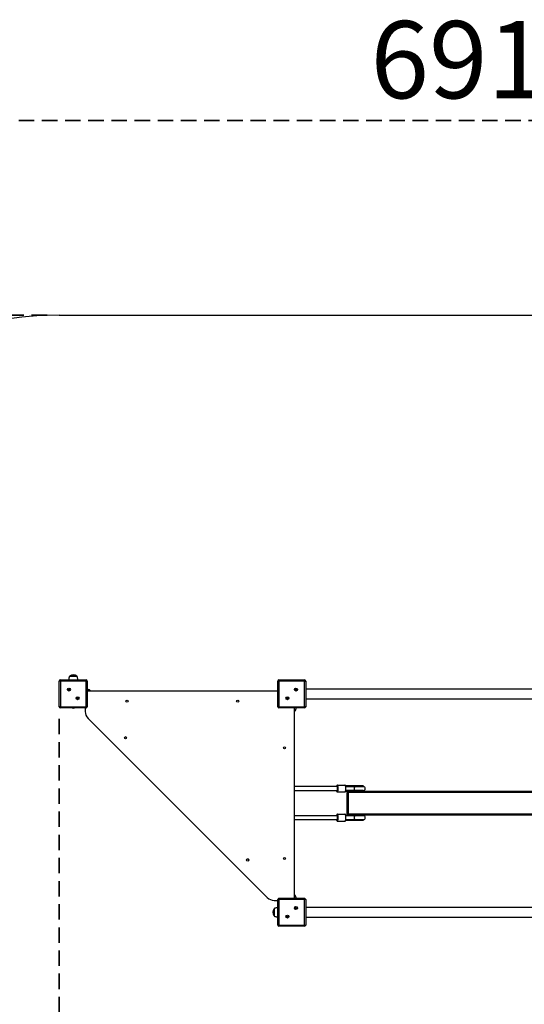
# Model space of a CAD drawing. Units: millimetres. Extents: x 1622 to 11793, y 1564 to 8618.
# Drawn here: x 5062 to 7136, y 4570 to 8618 of the extents above; entities that cross this region are included whole.
import ezdxf

# ---------------------------------------------------------------- set-up
doc = ezdxf.new("R2010")
doc.units = ezdxf.units.MM
doc.header["$LTSCALE"] = 50
doc.linetypes.add('HIDDEN', pattern=[1.905, 1.27, -0.635])
doc.layers.add('TURVALA_JOONED', color=7, linetype='HIDDEN', lineweight=35)
doc.styles.add('SLDTEXTSTYLE0', font='TXT', dxfattribs={"width": 0.75})
doc.dimstyles.new('SLDDIMSTYLE0', dxfattribs={"dimtxt": 317.5, "dimasz": 165.1, "dimexe": 0, "dimexo": 0.0625, "dimgap": 79.375, "dimtad": 1, "dimrnd": 1e-09, "dimzin": 12, "dimdsep": 46, "dimtxsty": 'SLDTEXTSTYLE0', "dimsah": 1, "dimcen": 0.09, "dimadec": 0, "dimazin": 3, "dimtfac": 1, "dimtofl": 0, "dimtmove": 0, "dimatfit": 3, "dimfxl": 0, "dimfrac": 2, "dimtolj": 1, "dimtzin": 12, "dimarcsym": 0})

# ---------------------------------------------------------------- blocks, each defined once
blk = doc.blocks.new('_D')
at = {"layer": 'TURVALA_JOONED'}
for p, q in [((5174.5, 7403.5), (2874.5, 7403.5)), ((2924.5, 7403.5), (2924.5, 3390.5)), ((6072.5, 3390.5), (2874.5, 3390.5))]:
    blk.add_line(p, q, dxfattribs=at)
for points in [[(2924.5, 7403.5), (2899.1, 7238.4), (2949.9, 7238.4)], [(2924.5, 3390.5), (2949.9, 3555.6), (2899.1, 3555.6)]]:
    blk.add_solid(points, dxfattribs=at)
at = {"layer": 'TURVALA_JOONED', "insert": (2515.2, 4985.6), "char_height": 317.5, "attachment_point": 1, "rotation": 90, "style": 'SLDTEXTSTYLE0'}
blk.add_mtext('4013', dxfattribs=at)
blk = doc.blocks.new('_D_1')
at = {"layer": 'TURVALA_JOONED'}
for p, q in [((3724.5, 5953.5), (3724.5, 8253.5)), ((10643.3, 5953.5), (10643.3, 8253.5)), ((3724.5, 8203.5), (10643.3, 8203.5))]:
    blk.add_line(p, q, dxfattribs=at)
for points in [[(3724.5, 8203.5), (3889.6, 8178.1), (3889.6, 8228.9)], [(10643.3, 8203.5), (10478.2, 8228.9), (10478.2, 8178.1)]]:
    blk.add_solid(points, dxfattribs=at)
at = {"layer": 'TURVALA_JOONED', "insert": (6504, 8612.8), "char_height": 317.5, "attachment_point": 1, "style": 'SLDTEXTSTYLE0'}
blk.add_mtext('6918,82', dxfattribs=at)
blk = doc.blocks.new('_D_3')
at = {"layer": 'TURVALA_JOONED'}
for p, q in [((5224.5, 5743.5), (5224.5, 2540.5)), ((9143.3, 5743.5), (9143.3, 2540.5)), ((5224.5, 2590.5), (9143.3, 2590.5))]:
    blk.add_line(p, q, dxfattribs=at)
for points in [[(5224.5, 2590.5), (5389.6, 2565.1), (5389.6, 2615.9)], [(9143.3, 2590.5), (8978.2, 2615.9), (8978.2, 2565.1)]]:
    blk.add_solid(points, dxfattribs=at)
at = {"layer": 'TURVALA_JOONED', "insert": (6317, 2999.8), "char_height": 317.5, "attachment_point": 1, "style": 'SLDTEXTSTYLE0'}
blk.add_mtext('3918,82', dxfattribs=at)

msp = doc.modelspace()

# ---------------------------------------------------------------- linework, layer by layer
at = {"color": 7, "linetype": 'Continuous'}
msp.add_line((5224.497, 7403.516), (9143.314, 7403.516), dxfattribs=at)
at = {"color": 7, "linetype": 'Continuous', "lineweight": 25}
for p, q in [((5266.997, 5918.516), (5295.645, 5918.516)), ((5268.128, 5918.516), (5266.997, 5918.516)), ((5296.997, 5918.516), (5268.128, 5918.516)), ((5295.645, 5918.516), (5296.997, 5918.516)), ((5224.497, 5793.516), (5224.497, 5898.516)), ((5229.497, 5898.516), (5224.497, 5898.516)), ((5229.497, 5898.516), (5229.497, 5903.516)), ((5229.497, 5903.516), (5334.497, 5903.516)), ((5334.497, 5898.516), (5229.497, 5898.516)), ((5229.497, 5898.516), (5229.497, 5793.516)), ((5334.497, 5903.516), (5334.497, 5898.516)), ((5334.497, 5793.516), (5334.497, 5898.516)), ((5339.497, 5898.516), (5334.497, 5898.516)), ((5339.497, 5898.516), (5339.497, 5793.516)), ((6122.497, 5793.516), (6122.497, 5898.516)), ((6127.497, 5898.516), (6122.497, 5898.516)), ((6127.497, 5898.516), (6127.497, 5903.516)), ((6127.497, 5903.516), (6232.497, 5903.516)), ((6127.497, 5898.516), (6127.497, 5793.516)), ((6232.497, 5898.516), (6127.497, 5898.516)), ((6232.497, 5898.516), (6232.497, 5903.516)), ((6232.497, 5793.516), (6232.497, 5898.516)), ((6232.497, 5898.516), (6237.497, 5898.516)), ((6237.497, 5898.516), (6237.497, 5793.516)), ((5263.819, 5864.194), (5262.819, 5864.194)), ((5262.819, 5864.194), (5262.819, 5863.194)), ((5263.166, 5863.847), (5262.819, 5864.194)), ((5263.166, 5863.54), (5262.819, 5863.194)), ((5262.819, 5863.194), (5263.819, 5863.194)), ((5263.166, 5863.847), (5263.166, 5863.54)), ((5264.166, 5863.847), (5263.166, 5863.847)), ((5263.166, 5863.54), (5264.166, 5863.54)), ((5264.819, 5865.194), (5263.819, 5865.194)), ((5263.819, 5865.194), (5263.819, 5864.194)), ((5264.166, 5864.847), (5263.819, 5865.194)), ((5264.166, 5863.847), (5263.819, 5864.194)), ((5264.166, 5863.54), (5263.819, 5863.194)), ((5263.819, 5863.194), (5263.819, 5862.194)), ((5264.166, 5862.54), (5263.819, 5862.194)), ((5263.819, 5862.194), (5264.819, 5862.194)), ((5264.473, 5864.847), (5264.166, 5864.847)), ((5264.166, 5864.847), (5264.166, 5863.847)), ((5264.166, 5863.54), (5264.166, 5862.54)), ((5264.166, 5862.54), (5264.473, 5862.54)), ((5264.473, 5864.847), (5264.819, 5865.194)), ((5264.473, 5863.847), (5264.473, 5864.847)), ((5264.473, 5863.847), (5264.819, 5864.194)), ((5265.473, 5863.847), (5264.473, 5863.847)), ((5264.473, 5863.54), (5264.819, 5863.194)), ((5264.473, 5863.54), (5265.473, 5863.54)), ((5264.473, 5862.54), (5264.473, 5863.54)), ((5264.473, 5862.54), (5264.819, 5862.194)), ((5264.819, 5864.194), (5264.819, 5865.194)), ((5265.819, 5864.194), (5264.819, 5864.194)), ((5264.819, 5863.194), (5265.819, 5863.194)), ((5264.819, 5862.194), (5264.819, 5863.194)), ((5265.473, 5863.847), (5265.819, 5864.194)), ((5265.473, 5863.54), (5265.473, 5863.847)), ((5265.473, 5863.54), (5265.819, 5863.194)), ((5265.819, 5863.194), (5265.819, 5864.194)), ((6122.497, 5857.016), (5339.497, 5857.016)), ((5350.497, 5861.016), (5350.497, 5857.016)), ((6197.175, 5864.194), (6196.175, 5864.194)), ((6196.175, 5864.194), (6196.175, 5863.194)), ((6196.521, 5863.847), (6196.175, 5864.194)), ((6196.521, 5863.54), (6196.175, 5863.194)), ((6196.175, 5863.194), (6197.175, 5863.194)), ((6197.521, 5863.847), (6196.521, 5863.847)), ((6196.521, 5863.847), (6196.521, 5863.54)), ((6196.521, 5863.54), (6197.521, 5863.54)), ((6198.175, 5865.194), (6197.175, 5865.194)), ((6197.175, 5865.194), (6197.175, 5864.194)), ((6197.521, 5864.847), (6197.175, 5865.194)), ((6197.521, 5863.847), (6197.175, 5864.194)), ((6197.521, 5863.54), (6197.175, 5863.194)), ((6197.175, 5863.194), (6197.175, 5862.194)), ((6197.521, 5862.54), (6197.175, 5862.194)), ((6197.175, 5862.194), (6198.175, 5862.194)), ((6197.521, 5864.847), (6197.521, 5863.847)), ((6197.828, 5864.847), (6197.521, 5864.847)), ((6197.521, 5863.54), (6197.521, 5862.54)), ((6197.521, 5862.54), (6197.828, 5862.54)), ((6197.828, 5864.847), (6198.175, 5865.194)), ((6197.828, 5863.847), (6197.828, 5864.847)), ((6197.828, 5863.847), (6198.175, 5864.194)), ((6198.828, 5863.847), (6197.828, 5863.847)), ((6197.828, 5862.54), (6197.828, 5863.54)), ((6197.828, 5863.54), (6198.175, 5863.194)), ((6197.828, 5863.54), (6198.828, 5863.54)), ((6197.828, 5862.54), (6198.175, 5862.194)), ((6198.175, 5864.194), (6198.175, 5865.194)), ((6199.175, 5864.194), (6198.175, 5864.194)), ((6198.175, 5862.194), (6198.175, 5863.194)), ((6198.175, 5863.194), (6199.175, 5863.194)), ((6198.828, 5863.847), (6199.175, 5864.194)), ((6198.828, 5863.54), (6198.828, 5863.847)), ((6198.828, 5863.54), (6199.175, 5863.194)), ((6199.175, 5863.194), (6199.175, 5864.194)), ((8130.314, 5866.016), (6237.497, 5866.016)), ((5229.497, 5793.516), (5224.497, 5793.516)), ((5229.497, 5793.516), (5334.497, 5793.516)), ((5229.497, 5793.516), (5229.497, 5788.516)), ((5299.175, 5828.838), (5298.175, 5828.838)), ((5298.175, 5828.838), (5298.175, 5827.838)), ((5298.521, 5828.492), (5298.175, 5828.838)), ((5298.521, 5828.185), (5298.175, 5827.838)), ((5298.175, 5827.838), (5299.175, 5827.838)), ((5298.521, 5828.492), (5298.521, 5828.185)), ((5299.521, 5828.492), (5298.521, 5828.492)), ((5298.521, 5828.185), (5299.521, 5828.185)), ((5300.175, 5829.838), (5299.175, 5829.838)), ((5299.175, 5829.838), (5299.175, 5828.838)), ((5299.521, 5829.492), (5299.175, 5829.838)), ((5299.521, 5828.492), (5299.175, 5828.838)), ((5299.521, 5828.185), (5299.175, 5827.838)), ((5299.175, 5827.838), (5299.175, 5826.838)), ((5299.521, 5827.185), (5299.175, 5826.838)), ((5299.175, 5826.838), (5300.175, 5826.838)), ((5299.828, 5829.492), (5299.521, 5829.492)), ((5299.521, 5829.492), (5299.521, 5828.492)), ((5299.521, 5828.185), (5299.521, 5827.185)), ((5299.521, 5827.185), (5299.828, 5827.185)), ((5299.828, 5829.492), (5300.175, 5829.838)), ((5299.828, 5828.492), (5299.828, 5829.492)), ((5299.828, 5828.492), (5300.175, 5828.838)), ((5300.828, 5828.492), (5299.828, 5828.492)), ((5299.828, 5827.185), (5299.828, 5828.185)), ((5299.828, 5828.185), (5300.175, 5827.838)), ((5299.828, 5828.185), (5300.828, 5828.185)), ((5299.828, 5827.185), (5300.175, 5826.838)), ((5300.175, 5828.838), (5300.175, 5829.838)), ((5301.175, 5828.838), (5300.175, 5828.838)), ((5300.175, 5826.838), (5300.175, 5827.838)), ((5300.175, 5827.838), (5301.175, 5827.838)), ((5300.828, 5828.492), (5301.175, 5828.838)), ((5300.828, 5828.185), (5300.828, 5828.492)), ((5300.828, 5828.185), (5301.175, 5827.838)), ((5301.175, 5827.838), (5301.175, 5828.838)), ((5339.497, 5793.516), (5334.497, 5793.516)), ((5334.497, 5788.516), (5334.497, 5793.516)), ((6122.497, 5793.516), (6127.497, 5793.516)), ((6127.497, 5793.516), (6232.497, 5793.516)), ((6127.497, 5788.516), (6127.497, 5793.516)), ((6161.819, 5828.838), (6160.819, 5828.838)), ((6160.819, 5828.838), (6160.819, 5827.838)), ((6161.166, 5828.492), (6160.819, 5828.838)), ((6161.166, 5828.185), (6160.819, 5827.838)), ((6160.819, 5827.838), (6161.819, 5827.838)), ((6162.166, 5828.492), (6161.166, 5828.492)), ((6161.166, 5828.492), (6161.166, 5828.185)), ((6161.166, 5828.185), (6162.166, 5828.185)), ((6162.819, 5829.838), (6161.819, 5829.838)), ((6161.819, 5829.838), (6161.819, 5828.838)), ((6162.166, 5829.492), (6161.819, 5829.838)), ((6162.166, 5828.492), (6161.819, 5828.838)), ((6162.166, 5828.185), (6161.819, 5827.838)), ((6161.819, 5827.838), (6161.819, 5826.838)), ((6162.166, 5827.185), (6161.819, 5826.838)), ((6161.819, 5826.838), (6162.819, 5826.838)), ((6162.166, 5829.492), (6162.166, 5828.492)), ((6162.473, 5829.492), (6162.166, 5829.492)), ((6162.166, 5828.185), (6162.166, 5827.185)), ((6162.166, 5827.185), (6162.473, 5827.185)), ((6162.473, 5829.492), (6162.819, 5829.838)), ((6162.473, 5828.492), (6162.473, 5829.492)), ((6162.473, 5828.492), (6162.819, 5828.838)), ((6163.473, 5828.492), (6162.473, 5828.492)), ((6162.473, 5827.185), (6162.473, 5828.185)), ((6162.473, 5828.185), (6162.819, 5827.838)), ((6162.473, 5828.185), (6163.473, 5828.185)), ((6162.473, 5827.185), (6162.819, 5826.838)), ((6162.819, 5828.838), (6162.819, 5829.838)), ((6163.819, 5828.838), (6162.819, 5828.838)), ((6162.819, 5826.838), (6162.819, 5827.838)), ((6162.819, 5827.838), (6163.819, 5827.838)), ((6163.473, 5828.492), (6163.819, 5828.838)), ((6163.473, 5828.185), (6163.473, 5828.492)), ((6163.473, 5828.185), (6163.819, 5827.838)), ((6163.819, 5827.838), (6163.819, 5828.838)), ((6237.497, 5793.516), (6232.497, 5793.516)), ((6232.497, 5788.516), (6232.497, 5793.516)), ((6237.497, 5826.016), (8130.314, 5826.016)), ((5334.497, 5788.516), (5229.497, 5788.516)), ((5330.997, 5788.516), (5330.997, 5773.585)), ((6232.497, 5788.516), (6127.497, 5788.516)), ((6190.997, 5005.516), (6190.997, 5788.516)), ((6194.997, 5777.516), (6190.997, 5777.516)), ((5342.713, 5745.3), (6079.281, 5008.732)), ((6365.993, 5468.766), (6366.376, 5468.766)), ((6366.376, 5466.766), (6365.993, 5466.766)), ((6368.339, 5470.766), (6367.956, 5470.766)), ((6368.339, 5470.766), (6398.767, 5470.766)), ((6406.156, 5467.516), (6401.848, 5467.516)), ((6406.007, 5467.016), (6439.609, 5467.016)), ((6406.007, 5465.752), (6406.007, 5467.016)), ((6439.609, 5465.752), (6406.007, 5465.752)), ((6439.758, 5467.516), (6406.156, 5467.516)), ((6439.609, 5465.752), (6439.609, 5467.016)), ((6474.152, 5467.516), (6439.758, 5467.516)), ((6474.652, 5465.752), (6474.652, 5467.016)), ((6367.401, 5464.766), (6190.997, 5464.766)), ((6190.997, 5448.766), (6367.401, 5448.766)), ((6365.993, 5446.766), (6366.376, 5446.766)), ((6366.376, 5444.766), (6365.993, 5444.766)), ((6367.956, 5442.766), (6368.339, 5442.766)), ((6368.339, 5442.766), (6398.767, 5442.766)), ((6401.754, 5446.016), (6406.156, 5446.016)), ((6402.493, 5448.766), (6439.609, 5448.766)), ((6439.609, 5464.766), (6402.503, 5464.766)), ((6406.007, 5447.78), (6439.609, 5447.78)), ((6406.007, 5446.516), (6406.007, 5447.78)), ((6439.609, 5446.516), (6406.007, 5446.516)), ((6406.148, 5465.253), (6439.749, 5465.253)), ((6439.749, 5448.279), (6406.148, 5448.279)), ((6406.156, 5446.016), (6412.652, 5446.016)), ((6407.652, 5353.016), (6407.652, 5441.016)), ((6412.652, 5441.016), (6407.652, 5441.016)), ((6412.652, 5446.016), (6412.652, 5441.016)), ((6412.652, 5446.016), (7952.652, 5446.016)), ((6412.652, 5441.016), (6412.652, 5353.016)), ((7952.652, 5441.016), (6412.652, 5441.016)), ((6474.652, 5464.766), (6439.609, 5464.766)), ((6439.609, 5448.766), (6474.652, 5448.766)), ((6439.609, 5446.516), (6439.609, 5447.78)), ((6474.652, 5446.516), (6474.652, 5447.78)), ((6367.401, 5345.266), (6190.997, 5345.266)), ((6365.993, 5349.266), (6366.376, 5349.266)), ((6366.376, 5347.266), (6365.993, 5347.266)), ((6368.339, 5351.266), (6367.956, 5351.266)), ((6368.339, 5351.266), (6398.767, 5351.266)), ((6406.156, 5348.016), (6401.848, 5348.016)), ((6439.609, 5345.266), (6402.503, 5345.266)), ((6406.007, 5347.516), (6439.609, 5347.516)), ((6406.007, 5346.252), (6406.007, 5347.516)), ((6439.609, 5346.252), (6406.007, 5346.252)), ((6406.148, 5345.753), (6439.749, 5345.753)), ((6412.652, 5348.016), (6406.156, 5348.016)), ((6412.652, 5353.016), (6407.652, 5353.016)), ((6412.652, 5353.016), (6412.652, 5348.016)), ((6412.652, 5353.016), (7952.652, 5353.016)), ((7952.652, 5348.016), (6412.652, 5348.016)), ((6439.609, 5346.252), (6439.609, 5347.516)), ((6474.652, 5345.266), (6439.609, 5345.266)), ((6474.652, 5346.252), (6474.652, 5347.516)), ((6190.997, 5329.266), (6367.401, 5329.266)), ((6365.993, 5327.266), (6366.376, 5327.266)), ((6366.376, 5325.266), (6365.993, 5325.266)), ((6367.956, 5323.266), (6368.339, 5323.266)), ((6368.339, 5323.266), (6398.767, 5323.266)), ((6401.754, 5326.516), (6406.156, 5326.516)), ((6402.493, 5329.266), (6439.609, 5329.266)), ((6406.007, 5327.016), (6406.007, 5328.28)), ((6406.007, 5328.28), (6439.609, 5328.28)), ((6439.609, 5327.016), (6406.007, 5327.016)), ((6439.749, 5328.779), (6406.148, 5328.779)), ((6406.156, 5326.516), (6439.758, 5326.516)), ((6439.609, 5329.266), (6474.652, 5329.266)), ((6439.609, 5327.016), (6439.609, 5328.28)), ((6439.758, 5326.516), (6474.152, 5326.516)), ((6474.652, 5327.016), (6474.652, 5328.28)), ((6107.566, 4997.016), (6122.497, 4997.016)), ((6122.497, 4895.516), (6122.497, 5000.516)), ((6122.497, 5000.516), (6127.497, 5000.516)), ((6127.497, 5005.516), (6232.497, 5005.516)), ((6127.497, 5005.516), (6127.497, 5000.516)), ((6127.497, 5000.516), (6127.497, 4895.516)), ((6232.497, 5000.516), (6127.497, 5000.516)), ((6190.997, 5016.516), (6194.997, 5016.516)), ((6194.997, 5016.516), (6190.997, 5016.516)), ((6232.497, 5005.516), (6232.497, 5000.516)), ((6232.497, 4895.516), (6232.497, 5000.516)), ((6237.497, 5000.516), (6232.497, 5000.516)), ((6237.497, 5000.516), (6237.497, 4895.516)), ((6107.497, 4961.664), (6107.497, 4963.016)), ((6107.497, 4963.016), (6107.497, 4934.147)), ((6107.497, 4933.016), (6107.497, 4961.664)), ((6197.175, 4966.194), (6196.175, 4966.194)), ((6196.175, 4966.194), (6196.175, 4965.194)), ((6196.521, 4965.847), (6196.175, 4966.194)), ((6196.521, 4965.54), (6196.175, 4965.194)), ((6196.175, 4965.194), (6197.175, 4965.194)), ((6197.521, 4965.847), (6196.521, 4965.847)), ((6196.521, 4965.847), (6196.521, 4965.54)), ((6196.521, 4965.54), (6197.521, 4965.54)), ((6198.175, 4967.194), (6197.175, 4967.194)), ((6197.175, 4967.194), (6197.175, 4966.194)), ((6197.521, 4966.847), (6197.175, 4967.194)), ((6197.521, 4965.847), (6197.175, 4966.194)), ((6197.521, 4965.54), (6197.175, 4965.194)), ((6197.175, 4965.194), (6197.175, 4964.194)), ((6197.521, 4964.54), (6197.175, 4964.194)), ((6197.175, 4964.194), (6198.175, 4964.194)), ((6197.521, 4966.847), (6197.521, 4965.847)), ((6197.828, 4966.847), (6197.521, 4966.847)), ((6197.521, 4965.54), (6197.521, 4964.54)), ((6197.521, 4964.54), (6197.828, 4964.54)), ((6197.828, 4966.847), (6198.175, 4967.194)), ((6197.828, 4965.847), (6197.828, 4966.847)), ((6197.828, 4965.847), (6198.175, 4966.194)), ((6198.828, 4965.847), (6197.828, 4965.847)), ((6197.828, 4964.54), (6197.828, 4965.54)), ((6197.828, 4965.54), (6198.175, 4965.194)), ((6197.828, 4965.54), (6198.828, 4965.54)), ((6197.828, 4964.54), (6198.175, 4964.194)), ((6198.175, 4966.194), (6198.175, 4967.194)), ((6199.175, 4966.194), (6198.175, 4966.194)), ((6198.175, 4964.194), (6198.175, 4965.194)), ((6198.175, 4965.194), (6199.175, 4965.194)), ((6198.828, 4965.847), (6199.175, 4966.194)), ((6198.828, 4965.54), (6198.828, 4965.847)), ((6198.828, 4965.54), (6199.175, 4965.194)), ((6199.175, 4965.194), (6199.175, 4966.194)), ((8130.314, 4968.016), (6237.497, 4968.016)), ((6107.497, 4934.147), (6107.497, 4933.016)), ((6161.819, 4930.838), (6160.819, 4930.838)), ((6160.819, 4930.838), (6160.819, 4929.838)), ((6161.166, 4930.492), (6160.819, 4930.838)), ((6161.166, 4930.185), (6160.819, 4929.838)), ((6160.819, 4929.838), (6161.819, 4929.838)), ((6162.166, 4930.492), (6161.166, 4930.492)), ((6161.166, 4930.492), (6161.166, 4930.185)), ((6161.166, 4930.185), (6162.166, 4930.185)), ((6162.819, 4931.838), (6161.819, 4931.838)), ((6161.819, 4931.838), (6161.819, 4930.838)), ((6162.166, 4931.492), (6161.819, 4931.838)), ((6162.166, 4930.492), (6161.819, 4930.838)), ((6162.166, 4930.185), (6161.819, 4929.838)), ((6161.819, 4929.838), (6161.819, 4928.838)), ((6162.166, 4929.185), (6161.819, 4928.838)), ((6161.819, 4928.838), (6162.819, 4928.838)), ((6162.166, 4931.492), (6162.166, 4930.492)), ((6162.473, 4931.492), (6162.166, 4931.492)), ((6162.166, 4930.185), (6162.166, 4929.185)), ((6162.166, 4929.185), (6162.473, 4929.185)), ((6162.473, 4931.492), (6162.819, 4931.838)), ((6162.473, 4930.492), (6162.473, 4931.492)), ((6162.473, 4930.492), (6162.819, 4930.838)), ((6163.473, 4930.492), (6162.473, 4930.492)), ((6162.473, 4930.185), (6162.819, 4929.838)), ((6162.473, 4930.185), (6163.473, 4930.185)), ((6162.473, 4929.185), (6162.473, 4930.185)), ((6162.473, 4929.185), (6162.819, 4928.838)), ((6162.819, 4930.838), (6162.819, 4931.838)), ((6163.819, 4930.838), (6162.819, 4930.838)), ((6162.819, 4928.838), (6162.819, 4929.838)), ((6162.819, 4929.838), (6163.819, 4929.838)), ((6163.473, 4930.492), (6163.819, 4930.838)), ((6163.473, 4930.185), (6163.473, 4930.492)), ((6163.473, 4930.185), (6163.819, 4929.838)), ((6163.819, 4929.838), (6163.819, 4930.838)), ((6237.497, 4928.016), (8130.314, 4928.016)), ((6127.497, 4895.516), (6122.497, 4895.516)), ((6127.497, 4895.516), (6232.497, 4895.516)), ((6127.497, 4895.516), (6127.497, 4890.516)), ((6232.497, 4890.516), (6127.497, 4890.516)), ((6232.497, 4895.516), (6232.497, 4890.516)), ((6232.497, 4895.516), (6237.497, 4895.516))]:
    msp.add_line(p, q, dxfattribs=at)
at = {"color": 8, "linetype": 'Continuous', "lineweight": 25}
for p, q in [((6401.933, 5467.016), (6406.007, 5467.016)), ((6439.609, 5467.016), (6474.652, 5467.016)), ((6474.652, 5465.752), (6439.609, 5465.752)), ((6406.007, 5446.516), (6401.919, 5446.516)), ((6439.609, 5447.78), (6474.652, 5447.78)), ((6474.652, 5446.516), (6439.609, 5446.516)), ((6439.749, 5465.253), (6474.18, 5465.253)), ((6474.18, 5448.279), (6439.749, 5448.279)), ((6401.933, 5347.516), (6406.007, 5347.516)), ((6439.609, 5347.516), (6474.652, 5347.516)), ((6474.652, 5346.252), (6439.609, 5346.252)), ((6439.749, 5345.753), (6474.18, 5345.753)), ((6406.007, 5327.016), (6401.919, 5327.016)), ((6439.609, 5328.28), (6474.652, 5328.28)), ((6474.652, 5327.016), (6439.609, 5327.016)), ((6474.18, 5328.779), (6439.749, 5328.779))]:
    msp.add_line(p, q, dxfattribs=at)
at = {"color": 7, "linetype": 'Continuous', "lineweight": 25, "flags": 128}
for points in [[(5353.168, 5857.016), (5352.234, 5858.625), (5350.497, 5861.016)], [(6190.997, 5774.845), (6192.606, 5775.779), (6194.997, 5777.516)], [(6366.376, 5446.766), (6366.749, 5446.958), (6367.108, 5447.527), (6367.439, 5448.451), (6367.729, 5449.695), (6367.966, 5451.21), (6368.143, 5452.939), (6368.252, 5454.815), (6368.289, 5456.766), (6368.252, 5458.717), (6368.143, 5460.593), (6367.966, 5462.322), (6367.729, 5463.837), (6367.439, 5465.081), (6367.108, 5466.005), (6366.749, 5466.574), (6366.376, 5466.766)], [(6368.339, 5442.766), (6368.78, 5442.957), (6369.209, 5443.525), (6369.614, 5444.453), (6369.984, 5445.718), (6370.309, 5447.284), (6370.581, 5449.109), (6370.791, 5451.142), (6370.935, 5453.329), (6371.008, 5455.61), (6371.008, 5457.922), (6370.935, 5460.203), (6370.791, 5462.39), (6370.581, 5464.423), (6370.309, 5466.248), (6369.984, 5467.814), (6369.614, 5469.079), (6369.209, 5470.008), (6368.78, 5470.575), (6368.339, 5470.766)], [(6398.767, 5470.766), (6399.207, 5470.575), (6399.636, 5470.008), (6400.041, 5469.079), (6400.411, 5467.814), (6400.737, 5466.248), (6401.009, 5464.423), (6401.219, 5462.39), (6401.363, 5460.203), (6401.435, 5457.922), (6401.435, 5455.61), (6401.363, 5453.329), (6401.219, 5451.142), (6401.009, 5449.109), (6400.737, 5447.284), (6400.411, 5445.718), (6400.041, 5444.453), (6399.636, 5443.525), (6399.207, 5442.957), (6398.767, 5442.766)], [(6406.156, 5467.516), (6406.127, 5467.506), (6406.099, 5467.478), (6406.074, 5467.432), (6406.051, 5467.37), (6406.033, 5467.294), (6406.019, 5467.207), (6406.01, 5467.114), (6406.007, 5467.016)], [(6439.609, 5467.016), (6439.612, 5467.114), (6439.62, 5467.207), (6439.634, 5467.294), (6439.652, 5467.37), (6439.675, 5467.432), (6439.701, 5467.478), (6439.729, 5467.506), (6439.758, 5467.516)], [(6406.007, 5446.516), (6406.01, 5446.419), (6406.019, 5446.325), (6406.033, 5446.238), (6406.051, 5446.163), (6406.074, 5446.1), (6406.099, 5446.054), (6406.127, 5446.026), (6406.156, 5446.016)], [(6439.758, 5446.016), (6439.729, 5446.026), (6439.701, 5446.054), (6439.675, 5446.1), (6439.652, 5446.163), (6439.634, 5446.238), (6439.62, 5446.325), (6439.612, 5446.419), (6439.609, 5446.516)], [(6471.78, 5464.766), (6472.368, 5464.954), (6474.18, 5465.253)], [(6474.18, 5448.279), (6472.368, 5448.579), (6471.78, 5448.766)], [(6366.376, 5327.266), (6366.749, 5327.458), (6367.108, 5328.027), (6367.439, 5328.951), (6367.729, 5330.195), (6367.966, 5331.71), (6368.143, 5333.439), (6368.252, 5335.315), (6368.289, 5337.266), (6368.252, 5339.217), (6368.143, 5341.093), (6367.966, 5342.822), (6367.729, 5344.337), (6367.439, 5345.581), (6367.108, 5346.505), (6366.749, 5347.074), (6366.376, 5347.266)], [(6368.339, 5323.266), (6368.78, 5323.457), (6369.209, 5324.025), (6369.614, 5324.953), (6369.984, 5326.218), (6370.309, 5327.784), (6370.581, 5329.609), (6370.791, 5331.642), (6370.935, 5333.829), (6371.008, 5336.11), (6371.008, 5338.422), (6370.935, 5340.703), (6370.791, 5342.89), (6370.581, 5344.923), (6370.309, 5346.748), (6369.984, 5348.314), (6369.614, 5349.579), (6369.209, 5350.508), (6368.78, 5351.075), (6368.339, 5351.266)], [(6398.767, 5351.266), (6399.207, 5351.075), (6399.636, 5350.508), (6400.041, 5349.579), (6400.411, 5348.314), (6400.737, 5346.748), (6401.009, 5344.923), (6401.219, 5342.89), (6401.363, 5340.703), (6401.435, 5338.422), (6401.435, 5336.11), (6401.363, 5333.829), (6401.219, 5331.642), (6401.009, 5329.609), (6400.737, 5327.784), (6400.411, 5326.218), (6400.041, 5324.953), (6399.636, 5324.025), (6399.207, 5323.457), (6398.767, 5323.266)], [(6406.156, 5348.016), (6406.127, 5348.006), (6406.099, 5347.978), (6406.074, 5347.932), (6406.051, 5347.87), (6406.033, 5347.794), (6406.019, 5347.707), (6406.01, 5347.614), (6406.007, 5347.516)], [(6439.609, 5347.516), (6439.612, 5347.614), (6439.62, 5347.707), (6439.634, 5347.794), (6439.652, 5347.87), (6439.675, 5347.932), (6439.701, 5347.978), (6439.729, 5348.006), (6439.758, 5348.016)], [(6471.78, 5345.266), (6472.368, 5345.454), (6474.18, 5345.753)], [(6406.007, 5327.016), (6406.01, 5326.919), (6406.019, 5326.825), (6406.033, 5326.738), (6406.051, 5326.663), (6406.074, 5326.6), (6406.099, 5326.554), (6406.127, 5326.526), (6406.156, 5326.516)], [(6439.758, 5326.516), (6439.729, 5326.526), (6439.701, 5326.554), (6439.675, 5326.6), (6439.652, 5326.663), (6439.634, 5326.738), (6439.62, 5326.825), (6439.612, 5326.919), (6439.609, 5327.016)], [(6474.18, 5328.779), (6472.368, 5329.079), (6471.78, 5329.266)], [(6194.997, 5016.516), (6192.606, 5018.253), (6190.997, 5019.187)]]:
    msp.add_lwpolyline(points, dxfattribs=at)
at = {"color": 8, "linetype": 'Continuous', "lineweight": 25, "flags": 128}
for points in [[(6364.282, 5464.766), (6364.518, 5465.959), (6364.846, 5467.158), (6365.208, 5468.042), (6365.595, 5468.584), (6365.993, 5468.766)], [(6365.993, 5466.766), (6365.62, 5466.574), (6365.261, 5466.005), (6364.931, 5465.081), (6364.846, 5464.766)], [(6366.376, 5468.766), (6366.775, 5468.584), (6367.161, 5468.042), (6367.524, 5467.158), (6367.851, 5465.959), (6368.127, 5464.527)], [(6365.993, 5444.766), (6365.595, 5444.948), (6365.208, 5445.49), (6364.846, 5446.374), (6364.518, 5447.574), (6364.282, 5448.766)], [(6364.846, 5448.766), (6364.931, 5448.451), (6365.261, 5447.527), (6365.62, 5446.958), (6365.993, 5446.766)], [(6368.177, 5449.329), (6368.134, 5449.053), (6367.851, 5447.574), (6367.524, 5446.374), (6367.161, 5445.49), (6366.775, 5444.948), (6366.376, 5444.766)], [(6439.609, 5464.766), (6439.48, 5464.754), (6438.971, 5464.474), (6438.492, 5463.834), (6438.066, 5462.863), (6437.712, 5461.607), (6437.446, 5460.125), (6437.281, 5458.486), (6437.226, 5456.766)], [(6437.226, 5456.766), (6437.281, 5455.046), (6437.446, 5453.407), (6437.712, 5451.925), (6438.066, 5450.669), (6438.492, 5449.698), (6438.971, 5449.058), (6439.48, 5448.778), (6439.609, 5448.766)], [(6439.749, 5465.253), (6440.289, 5464.954), (6440.464, 5464.766)], [(6440.464, 5448.766), (6440.289, 5448.579), (6439.749, 5448.279)], [(6364.282, 5345.266), (6364.518, 5346.459), (6364.846, 5347.658), (6365.208, 5348.542), (6365.595, 5349.084), (6365.993, 5349.266)], [(6365.993, 5347.266), (6365.62, 5347.074), (6365.261, 5346.505), (6364.931, 5345.581), (6364.846, 5345.266)], [(6366.376, 5349.266), (6366.775, 5349.084), (6367.161, 5348.542), (6367.524, 5347.658), (6367.851, 5346.459), (6368.127, 5345.027)], [(6439.609, 5345.266), (6439.48, 5345.254), (6438.971, 5344.974), (6438.492, 5344.334), (6438.066, 5343.363), (6437.712, 5342.107), (6437.446, 5340.625), (6437.281, 5338.986), (6437.226, 5337.266)], [(6439.749, 5345.753), (6440.289, 5345.454), (6440.464, 5345.266)], [(6365.993, 5325.266), (6365.595, 5325.448), (6365.208, 5325.99), (6364.846, 5326.874), (6364.518, 5328.074), (6364.282, 5329.266)], [(6364.846, 5329.266), (6364.931, 5328.951), (6365.261, 5328.027), (6365.62, 5327.458), (6365.993, 5327.266)], [(6368.177, 5329.829), (6368.134, 5329.553), (6367.851, 5328.074), (6367.524, 5326.874), (6367.161, 5325.99), (6366.775, 5325.448), (6366.376, 5325.266)], [(6437.226, 5337.266), (6437.281, 5335.546), (6437.446, 5333.907), (6437.712, 5332.425), (6438.066, 5331.169), (6438.492, 5330.198), (6438.971, 5329.558), (6439.48, 5329.278), (6439.609, 5329.266)], [(6440.464, 5329.266), (6440.289, 5329.079), (6439.749, 5328.779)]]:
    msp.add_lwpolyline(points, dxfattribs=at)
at = {"color": 7, "linetype": 'Continuous', "lineweight": 25}
for centre, radius in [((5264.319, 5863.694), 6), ((5299.675, 5828.338), 6), ((6162.319, 5828.338), 6), ((6197.675, 5863.694), 6), ((5502.997, 5816.516), 4.25), ((5957.997, 5816.516), 4.25), ((5497.029, 5665.095), 4.25), ((6150.497, 5624.016), 4.25), ((5999.076, 5163.048), 4.25), ((6150.497, 5169.016), 4.25), ((6197.675, 4965.694), 6), ((6162.319, 4930.338), 6)]:
    msp.add_circle(centre, radius, dxfattribs=at)
at = {"color": 7, "linetype": 'Continuous'}
msp.add_arc((5224.497, 5903.516), 1500, 90, 180, dxfattribs=at)
at = {"color": 7, "linetype": 'Continuous', "lineweight": 25}
for centre, radius, start, end in [((5281.997, 5900.383), 23.533, 50.402247, 129.597753), ((5229.497, 5898.516), 5, 90, 180), ((5334.497, 5898.516), 5, 0, 90), ((6127.497, 5898.516), 5, 90, 180), ((6232.497, 5898.516), 5, 0, 90), ((5229.497, 5793.516), 5, 180, 270), ((5334.497, 5793.516), 5, 270, 0), ((6127.497, 5793.516), 5, 180, 270), ((6232.497, 5793.516), 5, 270, 0), ((5281.997, 5800.877), 13.361, 247.691879, 292.308121), ((5370.997, 5773.585), 40, 180, 225), ((5496.53, 5664.595), 4.75, 3.785894, 86.744204), ((6367.975, 5468.784), 1.982, 90.538923, 180.52897), ((6368.358, 5468.784), 1.982, 90.538923, 180.52897), ((6406.589, 5465.647), 0.591, 169.730209, 221.743359), ((6440.191, 5465.647), 0.591, 169.730209, 221.743359), ((6474.152, 5467.016), 0.5, 0, 90), ((6474.152, 5465.752), 0.5, 273.184739, 0), ((6367.975, 5444.748), 1.982, 179.47103, 269.461077), ((6368.358, 5444.748), 1.982, 179.47103, 269.461077), ((6314.77, 5456.75), 53.921, 352.089045, 8.292229), ((6406.589, 5447.885), 0.591, 138.256641, 190.269791), ((6412.652, 5441.016), 5, 90, 180), ((6440.191, 5447.885), 0.591, 138.256641, 190.269791), ((6474.152, 5446.516), 0.5, 270, 0), ((6474.152, 5447.78), 0.5, 0, 86.815261), ((6474.652, 5456.766), 8, 270, 90), ((6367.975, 5349.284), 1.982, 90.538923, 180.52897), ((6368.358, 5349.284), 1.982, 90.538923, 180.52897), ((6314.77, 5337.25), 53.921, 352.089045, 8.292229), ((6406.589, 5346.147), 0.591, 169.730209, 221.743359), ((6412.652, 5353.016), 5, 180, 270), ((6440.191, 5346.147), 0.591, 169.730209, 221.743359), ((6474.152, 5347.516), 0.5, 0, 90), ((6474.152, 5346.252), 0.5, 273.184739, 0), ((6474.652, 5337.266), 8, 270, 90), ((6367.975, 5325.248), 1.982, 179.47103, 269.461077), ((6368.358, 5325.248), 1.982, 179.47103, 269.461077), ((6406.589, 5328.385), 0.591, 138.256641, 190.269791), ((6440.191, 5328.385), 0.591, 138.256641, 190.269791), ((6474.152, 5327.016), 0.5, 270, 0), ((6474.152, 5328.28), 0.5, 0, 86.815261), ((5998.576, 5162.549), 4.75, 3.233836, 86.693284), ((6107.566, 5037.016), 40, 225, 270), ((6127.497, 5000.516), 5, 90, 180), ((6232.497, 5000.516), 5, 0, 90), ((6125.63, 4948.016), 23.533, 140.402247, 219.597753), ((6127.497, 4895.516), 5, 180, 270), ((6232.497, 4895.516), 5, 270, 0)]:
    msp.add_arc(centre, radius, start, end, dxfattribs=at)
at = {"color": 8, "linetype": 'Continuous', "lineweight": 25}
for centre, radius, start, end in [((6367.985, 5466.752), 1.992, 179.588846, 251.760864), ((6368.388, 5466.761), 2.013, 179.857165, 232.338502), ((6367.985, 5446.78), 1.992, 108.22235, 180.411269), ((6368.388, 5446.771), 2.013, 127.671202, 180.142797), ((6367.985, 5347.252), 1.992, 179.588846, 251.760864), ((6368.388, 5347.261), 2.013, 179.857165, 232.338502), ((6367.985, 5327.28), 1.992, 108.22235, 180.411269), ((6368.388, 5327.271), 2.013, 127.671202, 180.142797)]:
    msp.add_arc(centre, radius, start, end, dxfattribs=at)
at = {"color": 7, "linetype": 'Continuous', "lineweight": 25}
for points, knots in [([(5266.997, 5918.516), (5266.555, 5917.85), (5265.593, 5916.398), (5264.775, 5913.72), (5264.128, 5910.739), (5263.711, 5907.552), (5263.49, 5905.129), (5263.435, 5903.775), (5263.425, 5903.516)], [0, 0, 0, 0, 0.15291252, 0.33319509, 0.53268594, 0.73966611, 0.95017755, 1, 1, 1, 1]), ([(5300.557, 5903.516), (5300.514, 5904.363), (5300.398, 5906.638), (5299.997, 5909.996), (5299.296, 5913.438), (5298.465, 5916.275), (5297.458, 5917.812), (5296.997, 5918.516)], [0, 0, 0, 0, 0.162897849, 0.43789089, 0.64847473, 0.83910305, 1, 1, 1, 1]), ([(5350.497, 5861.016), (5349.831, 5861.458), (5348.379, 5862.42), (5345.701, 5863.241), (5342.719, 5863.873), (5340.605, 5864.191), (5339.514, 5864.282), (5339.497, 5864.283)], [0, 0, 0, 0, 0.20580028, 0.44843707, 0.71692569, 0.99549397, 1, 1, 1, 1]), ([(6194.997, 5777.516), (6195.438, 5778.182), (6196.4, 5779.634), (6197.222, 5782.312), (6197.854, 5785.294), (6198.171, 5787.408), (6198.263, 5788.499), (6198.264, 5788.516)], [0, 0, 0, 0, 0.20580028, 0.44843707, 0.71692569, 0.99549397, 1, 1, 1, 1]), ([(6367.956, 5470.766), (6367.672, 5470.736), (6367.113, 5470.677), (6366.422, 5470.275), (6365.892, 5469.765), (6365.448, 5469.109), (6365.044, 5468.236), (6364.681, 5467.075), (6364.403, 5465.894), (6364.275, 5465.061), (6364.23, 5464.766)], [0, 0, 0, 0, 0.09747786, 0.19200095, 0.28991122, 0.40454109, 0.55600708, 0.73676069, 0.90664375, 1, 1, 1, 1]), ([(6402.951, 5460.373), (6402.938, 5460.64), (6402.891, 5461.559), (6402.747, 5463.031), (6402.523, 5464.742), (6402.237, 5466.281), (6401.883, 5467.646), (6401.476, 5468.728), (6401.01, 5469.541), (6400.463, 5470.15), (6399.793, 5470.589), (6399.176, 5470.756), (6398.831, 5470.764), (6398.767, 5470.766)], [0, 0, 0, 0, 0.04901386, 0.16862046, 0.28908534, 0.41113941, 0.53626526, 0.66809091, 0.77141668, 0.84668596, 0.91655322, 0.98430647, 1, 1, 1, 1]), ([(6364.22, 5448.766), (6364.307, 5448.263), (6364.488, 5447.223), (6364.84, 5445.889), (6365.247, 5444.804), (6365.713, 5443.991), (6366.26, 5443.382), (6366.93, 5442.944), (6367.547, 5442.776), (6367.892, 5442.768), (6367.956, 5442.766)], [0, 0, 0, 0, 0.165677077, 0.342960745, 0.529736981, 0.676133362, 0.782778094, 0.881769025, 0.97776474, 1, 1, 1, 1]), ([(6367.214, 5465.249), (6367.216, 5465.247), (6367.22, 5465.242), (6367.348, 5464.965), (6367.517, 5464.426), (6367.715, 5463.58), (6367.904, 5462.454), (6368.066, 5461.085), (6368.183, 5459.536), (6368.25, 5457.944), (6368.248, 5456.881), (6368.247, 5456.385)], [0, 0, 0, 0, 0.05370335, 0.14101031, 0.24325019, 0.35863948, 0.48325449, 0.61345692, 0.7467966, 0.88181883, 1, 1, 1, 1]), ([(6368.247, 5456.385), (6368.248, 5456.311), (6368.252, 5455.667), (6368.205, 5454.464), (6368.104, 5452.852), (6367.947, 5451.387), (6367.752, 5450.132), (6367.539, 5449.181), (6367.355, 5448.581), (6367.216, 5448.284), (6367.217, 5448.287), (6367.218, 5448.288)], [0, 0, 0, 0, 0.01879519, 0.16365066, 0.30808589, 0.45145515, 0.59282561, 0.73060057, 0.84553549, 0.94564356, 1, 1, 1, 1]), ([(6398.767, 5442.766), (6399.051, 5442.796), (6399.61, 5442.855), (6400.301, 5443.257), (6400.831, 5443.767), (6401.275, 5444.423), (6401.679, 5445.298), (6402.044, 5446.451), (6402.367, 5447.886), (6402.628, 5449.512), (6402.833, 5451.284), (6402.917, 5452.544), (6402.957, 5453.152)], [0, 0, 0, 0, 0.06864142, 0.13520216, 0.20414807, 0.28486749, 0.39152597, 0.51880805, 0.63843535, 0.7640346, 0.88609298, 1, 1, 1, 1]), ([(6367.956, 5351.266), (6367.672, 5351.236), (6367.113, 5351.177), (6366.422, 5350.775), (6365.892, 5350.265), (6365.448, 5349.609), (6365.044, 5348.736), (6364.681, 5347.575), (6364.403, 5346.394), (6364.275, 5345.561), (6364.23, 5345.266)], [0, 0, 0, 0, 0.09747786, 0.19200095, 0.28991122, 0.40454109, 0.55600708, 0.73676069, 0.90664375, 1, 1, 1, 1]), ([(6367.214, 5345.749), (6367.216, 5345.747), (6367.22, 5345.742), (6367.348, 5345.465), (6367.517, 5344.926), (6367.715, 5344.08), (6367.904, 5342.954), (6368.066, 5341.585), (6368.183, 5340.036), (6368.25, 5338.444), (6368.248, 5337.381), (6368.247, 5336.885)], [0, 0, 0, 0, 0.05370335, 0.14101031, 0.24325019, 0.35863948, 0.48325449, 0.61345692, 0.7467966, 0.88181883, 1, 1, 1, 1]), ([(6402.951, 5340.873), (6402.938, 5341.14), (6402.891, 5342.059), (6402.747, 5343.531), (6402.523, 5345.242), (6402.237, 5346.781), (6401.883, 5348.146), (6401.476, 5349.228), (6401.01, 5350.041), (6400.463, 5350.65), (6399.793, 5351.089), (6399.176, 5351.256), (6398.831, 5351.264), (6398.767, 5351.266)], [0, 0, 0, 0, 0.04901386, 0.16862046, 0.28908534, 0.41113941, 0.53626526, 0.66809091, 0.77141668, 0.84668596, 0.91655322, 0.98430647, 1, 1, 1, 1]), ([(6364.22, 5329.266), (6364.307, 5328.763), (6364.488, 5327.723), (6364.84, 5326.389), (6365.247, 5325.304), (6365.713, 5324.491), (6366.26, 5323.882), (6366.93, 5323.444), (6367.547, 5323.276), (6367.892, 5323.268), (6367.956, 5323.266)], [0, 0, 0, 0, 0.165677077, 0.342960745, 0.529736981, 0.676133362, 0.782778094, 0.881769025, 0.97776474, 1, 1, 1, 1]), ([(6368.247, 5336.885), (6368.248, 5336.811), (6368.252, 5336.167), (6368.205, 5334.964), (6368.104, 5333.352), (6367.947, 5331.887), (6367.752, 5330.632), (6367.539, 5329.681), (6367.355, 5329.081), (6367.216, 5328.784), (6367.217, 5328.787), (6367.218, 5328.788)], [0, 0, 0, 0, 0.01879519, 0.16365066, 0.30808589, 0.45145515, 0.59282561, 0.73060057, 0.84553549, 0.94564356, 1, 1, 1, 1]), ([(6398.767, 5323.266), (6399.051, 5323.296), (6399.61, 5323.355), (6400.301, 5323.757), (6400.831, 5324.267), (6401.275, 5324.923), (6401.679, 5325.798), (6402.044, 5326.951), (6402.367, 5328.386), (6402.628, 5330.012), (6402.833, 5331.784), (6402.917, 5333.044), (6402.957, 5333.652)], [0, 0, 0, 0, 0.06864142, 0.13520216, 0.20414807, 0.28486749, 0.39152597, 0.51880805, 0.63843535, 0.7640346, 0.88609298, 1, 1, 1, 1]), ([(6198.23, 5005.516), (6198.132, 5006.452), (6197.921, 5008.479), (6197.29, 5011.438), (6196.466, 5014.275), (6195.458, 5015.813), (6194.997, 5016.516)], [0, 0, 0, 0, 0.24324076, 0.52674669, 0.7833868, 1, 1, 1, 1]), ([(6122.497, 4966.576), (6121.651, 4966.533), (6119.375, 4966.417), (6116.017, 4966.016), (6112.575, 4965.315), (6109.738, 4964.484), (6108.201, 4963.477), (6107.497, 4963.016)], [0, 0, 0, 0, 0.162897849, 0.43789089, 0.64847473, 0.83910305, 1, 1, 1, 1]), ([(6107.497, 4933.016), (6108.163, 4932.574), (6109.615, 4931.612), (6112.293, 4930.794), (6115.274, 4930.147), (6118.461, 4929.73), (6120.884, 4929.51), (6122.238, 4929.454), (6122.497, 4929.444)], [0, 0, 0, 0, 0.15291252, 0.33319509, 0.53268594, 0.73966611, 0.95017755, 1, 1, 1, 1])]:
    msp.add_open_spline(points, degree=3, knots=knots, dxfattribs=at)
at = {"color": 8, "linetype": 'Continuous', "lineweight": 25}
for points, knots in [([(6406.007, 5465.752), (6405.167, 5465.758), (6403.737, 5465.768), (6402.756, 5465.633), (6402.352, 5465.578)], [0, 0, 0, 0, 0.58804101, 1, 1, 1, 1]), ([(6402.362, 5447.953), (6402.763, 5447.898), (6403.741, 5447.764), (6405.167, 5447.774), (6406.007, 5447.78)], [0, 0, 0, 0, 0.41011942, 1, 1, 1, 1]), ([(6406.148, 5448.279), (6405.364, 5448.275), (6403.924, 5448.266), (6402.908, 5448.407), (6402.445, 5448.472)], [0, 0, 0, 0, 0.54422096, 1, 1, 1, 1]), ([(6402.448, 5465.061), (6402.91, 5465.125), (6403.925, 5465.266), (6405.364, 5465.257), (6406.148, 5465.253)], [0, 0, 0, 0, 0.45535107, 1, 1, 1, 1]), ([(6406.007, 5346.252), (6405.167, 5346.258), (6403.737, 5346.268), (6402.756, 5346.133), (6402.352, 5346.078)], [0, 0, 0, 0, 0.58804101, 1, 1, 1, 1]), ([(6402.448, 5345.561), (6402.91, 5345.625), (6403.925, 5345.766), (6405.364, 5345.757), (6406.148, 5345.753)], [0, 0, 0, 0, 0.45535107, 1, 1, 1, 1]), ([(6402.362, 5328.453), (6402.763, 5328.398), (6403.741, 5328.264), (6405.167, 5328.274), (6406.007, 5328.28)], [0, 0, 0, 0, 0.41011942, 1, 1, 1, 1]), ([(6406.148, 5328.779), (6405.364, 5328.775), (6403.924, 5328.766), (6402.908, 5328.907), (6402.445, 5328.972)], [0, 0, 0, 0, 0.54422096, 1, 1, 1, 1])]:
    msp.add_open_spline(points, degree=3, knots=knots, dxfattribs=at)

# ---------------------------------------------------------------- dimensions: what is measured, and where the dimension line sits
at = {"layer": 'TURVALA_JOONED'}
dim = msp.add_linear_dim(base=(10643.314, 8203.516), p1=(3724.497, 5903.516), p2=(10643.314, 5903.516), dimstyle='SLDDIMSTYLE0', dxfattribs=at)
dim.commit()
dim.dimension.update_dxf_attribs({"geometry": '_D_1', "text_midpoint": (7266.263, 8203.516), "dimtype": 160})
for base, p1, p2, angle, picture, middle in [((2924.497, 3390.516), (5224.497, 7403.516), (6122.497, 3390.516), 90, '_D', (2924.497, 5454.76)), ((9143.314, 2590.516), (5224.497, 5793.516), (9143.314, 5793.516), 0, '_D_3', (7079.29, 2590.516))]:
    dim = msp.add_linear_dim(base=base, p1=p1, p2=p2, angle=angle, dimstyle='SLDDIMSTYLE0', dxfattribs=at)
    dim.commit()
    dim.dimension.update_dxf_attribs({"geometry": picture, "text_midpoint": middle, "dimtype": 160})

doc.saveas('drawing.dxf')
